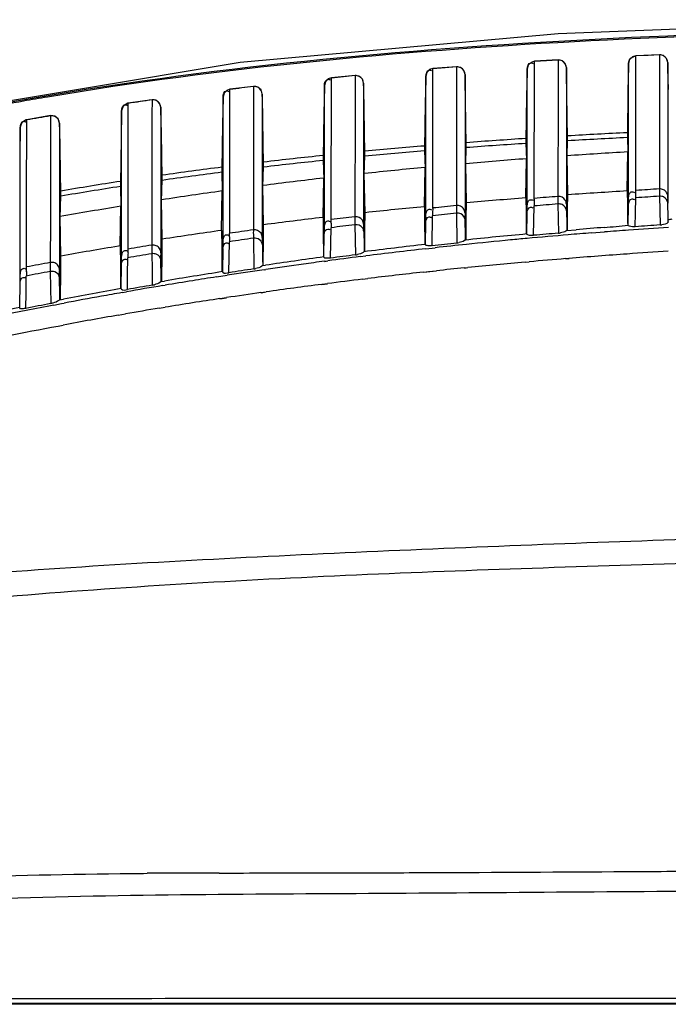
# Model space of a CAD drawing. Units: millimetres. Extents: x 39781 to 44154, y -3633 to -541.
# Drawn here: x 43533 to 43574, y -1693 to -1630 of the extents above; entities that cross this region are included whole.
import ezdxf

# ---------------------------------------------------------------- set-up
doc = ezdxf.new("R2010")
doc.units = ezdxf.units.MM

msp = doc.modelspace()

# ---------------------------------------------------------------- linework, layer by layer
at = {"color": 7, "linetype": 'Continuous'}
for p, q in [((43565.671, -1633.473), (43565.672, -1632.599)), ((43567.192, -1632.494), (43565.672, -1632.586)), ((43566.45, -1632.551), (43565.672, -1632.599)), ((43565.672, -1632.599), (43565.672, -1632.586)), ((43565.672, -1633.076), (43565.672, -1632.599)), ((43567.192, -1632.507), (43566.45, -1632.551)), ((43567.192, -1632.494), (43567.189, -1634.44)), ((43567.445, -1632.546), (43567.192, -1632.494)), ((43572.178, -1633.595), (43572.18, -1632.243)), ((43573.699, -1632.161), (43572.18, -1632.23)), ((43572.958, -1632.207), (43572.18, -1632.243)), ((43572.18, -1632.243), (43572.18, -1632.23)), ((43573.699, -1632.174), (43572.958, -1632.207)), ((43573.699, -1632.174), (43573.695, -1635.651)), ((43573.699, -1632.161), (43573.699, -1632.174)), ((43573.948, -1632.216), (43573.699, -1632.161)), ((43559.157, -1637.241), (43559.163, -1633.064)), ((43560.683, -1632.931), (43559.163, -1633.051)), ((43559.939, -1633.002), (43559.163, -1633.064)), ((43559.163, -1633.064), (43559.163, -1633.051)), ((43560.683, -1632.945), (43559.939, -1633.002)), ((43560.683, -1632.931), (43560.677, -1637.306)), ((43560.941, -1632.981), (43560.683, -1632.931)), ((43565.199, -1633.26), (43565.166, -1634.836)), ((43565.203, -1633.076), (43565.199, -1633.26)), ((43565.204, -1633.088), (43565.203, -1633.076)), ((43565.204, -1641.866), (43565.204, -1633.088)), ((43565.671, -1633.473), (43565.672, -1633.088)), ((43567.73, -1633.38), (43567.721, -1632.984)), ((43567.721, -1632.987), (43567.721, -1632.996)), ((43567.721, -1632.996), (43567.721, -1641.741)), ((43571.698, -1632.907), (43571.666, -1634.483)), ((43571.703, -1632.721), (43571.698, -1632.907)), ((43571.703, -1632.732), (43571.703, -1632.721)), ((43571.704, -1641.359), (43571.703, -1632.732)), ((43572.178, -1633.595), (43572.179, -1633.12)), ((43574.23, -1633.05), (43574.221, -1632.652)), ((43574.221, -1632.655), (43574.221, -1632.663)), ((43574.221, -1632.663), (43574.221, -1641.258)), ((43574.257, -1634.384), (43574.23, -1633.05)), ((43552.652, -1634.52), (43552.653, -1633.656)), ((43554.173, -1633.492), (43552.653, -1633.642)), ((43553.429, -1633.578), (43552.653, -1633.656)), ((43552.653, -1633.656), (43552.653, -1633.642)), ((43554.173, -1633.505), (43553.429, -1633.578)), ((43554.173, -1633.505), (43554.172, -1634.471)), ((43554.173, -1633.492), (43554.173, -1633.505)), ((43554.437, -1633.538), (43554.173, -1633.492)), ((43558.699, -1633.722), (43558.667, -1635.297)), ((43558.703, -1633.54), (43558.699, -1633.722)), ((43558.704, -1633.552), (43558.703, -1633.54)), ((43558.704, -1642.479), (43558.704, -1633.552)), ((43561.23, -1633.813), (43561.221, -1633.421)), ((43561.221, -1633.424), (43561.221, -1633.433)), ((43561.221, -1633.433), (43561.221, -1642.323)), ((43561.257, -1635.128), (43561.23, -1633.813)), ((43565.67, -1634.702), (43565.671, -1633.473)), ((43567.757, -1634.706), (43567.73, -1633.38)), ((43572.176, -1635.998), (43572.178, -1633.595)), ((43546.141, -1635.249), (43546.142, -1634.391)), ((43547.662, -1634.192), (43546.142, -1634.377)), ((43546.142, -1634.391), (43546.142, -1634.377)), ((43547.662, -1634.206), (43546.917, -1634.296)), ((43547.662, -1634.206), (43547.661, -1635.012)), ((43547.662, -1634.192), (43547.662, -1634.206)), ((43547.932, -1634.235), (43547.662, -1634.192)), ((43552.2, -1634.264), (43552.167, -1635.883)), ((43552.204, -1634.131), (43552.2, -1634.264)), ((43552.204, -1634.143), (43552.204, -1634.131)), ((43552.204, -1643.225), (43552.204, -1634.143)), ((43552.651, -1635.438), (43552.652, -1634.52)), ((43554.172, -1634.471), (43554.171, -1635.362)), ((43554.73, -1634.368), (43554.721, -1633.981)), ((43554.721, -1633.983), (43554.721, -1633.993)), ((43554.721, -1633.993), (43554.721, -1643.039)), ((43554.757, -1635.67), (43554.73, -1634.368)), ((43567.189, -1634.44), (43567.187, -1636.112)), ((43571.666, -1634.483), (43571.629, -1637.329)), ((43541.151, -1635.046), (43539.63, -1635.269)), ((43541.151, -1635.061), (43541.149, -1636.005)), ((43541.15, -1635.046), (43541.151, -1635.061)), ((43541.427, -1635.085), (43541.151, -1635.046)), ((43545.704, -1634.864), (43545.697, -1635.113)), ((43545.704, -1634.877), (43545.704, -1634.864)), ((43545.704, -1644.101), (43545.704, -1634.877)), ((43547.661, -1635.012), (43547.66, -1635.75)), ((43548.222, -1634.682), (43548.221, -1634.692)), ((43548.221, -1634.692), (43548.222, -1643.884)), ((43548.231, -1635.062), (43548.222, -1634.679)), ((43548.257, -1636.35), (43548.226, -1634.827)), ((43565.166, -1634.836), (43565.129, -1637.702)), ((43565.663, -1639.547), (43565.67, -1634.702)), ((43539.204, -1635.755), (43539.198, -1636.001)), ((43539.204, -1635.768), (43539.204, -1635.755)), ((43539.204, -1645.109), (43539.204, -1635.768)), ((43539.629, -1636.137), (43539.63, -1635.284)), ((43539.629, -1636.137), (43539.63, -1635.769)), ((43539.63, -1635.284), (43539.63, -1635.269)), ((43539.63, -1635.755), (43539.63, -1635.284)), ((43541.731, -1635.911), (43541.722, -1635.532)), ((43541.722, -1635.535), (43541.722, -1635.546)), ((43541.722, -1635.546), (43541.722, -1644.861)), ((43541.757, -1637.186), (43541.726, -1635.678)), ((43546.14, -1636.231), (43546.141, -1635.249)), ((43547.66, -1635.75), (43547.659, -1636.414)), ((43552.643, -1640.555), (43552.651, -1635.438)), ((43554.171, -1635.362), (43554.168, -1636.898)), ((43558.667, -1635.297), (43558.629, -1638.184)), ((43573.695, -1635.651), (43573.689, -1640.75)), ((43533.116, -1637.187), (43533.117, -1636.347)), ((43534.638, -1636.067), (43533.117, -1636.332)), ((43533.117, -1636.347), (43533.117, -1636.332)), ((43533.117, -1636.816), (43533.117, -1636.347)), ((43534.637, -1636.067), (43534.638, -1636.082)), ((43534.638, -1636.082), (43534.637, -1636.915)), ((43534.921, -1636.101), (43534.638, -1636.067)), ((43539.628, -1637.275), (43539.629, -1636.137)), ((43541.149, -1636.005), (43541.148, -1636.862)), ((43546.137, -1637.776), (43546.14, -1636.231)), ((43547.659, -1636.414), (43547.658, -1637.564)), ((43552.167, -1635.883), (43552.129, -1638.793)), ((43567.187, -1636.112), (43567.181, -1640.041)), ((43572.174, -1637.072), (43572.176, -1635.998)), ((43532.704, -1636.816), (43532.698, -1637.054)), ((43532.704, -1636.83), (43532.704, -1636.816)), ((43532.705, -1643.6), (43532.704, -1636.83)), ((43533.116, -1637.187), (43533.117, -1636.83)), ((43534.637, -1636.915), (43534.636, -1637.673)), ((43535.231, -1636.918), (43535.222, -1636.551)), ((43535.222, -1636.553), (43535.222, -1636.565)), ((43535.222, -1636.565), (43535.222, -1644.083)), ((43535.257, -1638.18), (43535.231, -1636.918)), ((43541.148, -1636.862), (43541.143, -1641.318)), ((43545.667, -1636.613), (43545.629, -1639.546)), ((43554.168, -1636.898), (43554.162, -1641.384)), ((43533.115, -1638.136), (43533.116, -1637.187)), ((43534.636, -1637.673), (43534.635, -1638.355)), ((43539.167, -1637.505), (43539.129, -1640.459)), ((43539.625, -1638.941), (43539.628, -1637.275)), ((43547.658, -1637.564), (43547.657, -1638.13)), ((43559.155, -1638.661), (43559.157, -1637.241)), ((43560.677, -1637.306), (43560.675, -1638.643)), ((43565.131, -1637.536), (43565.128, -1637.852)), ((43567.795, -1637.686), (43567.792, -1637.371)), ((43571.631, -1637.164), (43571.628, -1637.478)), ((43571.628, -1637.478), (43571.661, -1638.395)), ((43572.172, -1639.007), (43572.174, -1637.072)), ((43533.113, -1639.643), (43533.115, -1638.136)), ((43546.137, -1638.461), (43546.137, -1637.776)), ((43547.657, -1638.13), (43547.656, -1638.725)), ((43558.631, -1638.017), (43558.628, -1638.336)), ((43561.263, -1639.154), (43561.295, -1638.123)), ((43561.295, -1638.123), (43561.292, -1637.805)), ((43565.128, -1637.852), (43565.16, -1638.835)), ((43567.763, -1638.646), (43567.795, -1637.686)), ((43534.635, -1638.355), (43534.635, -1638.963)), ((43539.625, -1639.678), (43539.625, -1638.941)), ((43546.136, -1639.097), (43546.137, -1638.461)), ((43547.656, -1638.725), (43547.654, -1640.04)), ((43552.131, -1638.625), (43552.128, -1638.947)), ((43552.128, -1638.947), (43552.16, -1640.076)), ((43554.763, -1639.786), (43554.795, -1638.679)), ((43554.795, -1638.679), (43554.792, -1638.36)), ((43558.628, -1638.336), (43558.66, -1639.391)), ((43559.153, -1640.234), (43559.155, -1638.661)), ((43559.155, -1638.661), (43559.156, -1638.336)), ((43560.675, -1638.643), (43560.673, -1639.812)), ((43565.116, -1641.347), (43565.16, -1638.835)), ((43567.806, -1641.15), (43567.763, -1638.646)), ((43571.617, -1640.903), (43571.661, -1638.395)), ((43534.635, -1638.963), (43534.633, -1640.101)), ((43545.631, -1639.377), (43545.628, -1639.701)), ((43546.133, -1641.406), (43546.136, -1639.097)), ((43548.264, -1640.554), (43548.295, -1639.373)), ((43548.295, -1639.373), (43548.292, -1639.051)), ((43558.616, -1641.908), (43558.66, -1639.391)), ((43561.307, -1641.661), (43561.263, -1639.154)), ((43565.661, -1640.423), (43565.663, -1639.547)), ((43572.169, -1640.979), (43572.172, -1639.007)), ((43573.691, -1639.323), (43573.689, -1640.769)), ((43533.113, -1640.311), (43533.113, -1639.643)), ((43534.633, -1640.101), (43534.633, -1640.701)), ((43539.624, -1640.364), (43539.625, -1639.678)), ((43541.795, -1640.219), (43541.792, -1639.895)), ((43545.628, -1639.701), (43545.659, -1640.902)), ((43547.654, -1640.04), (43547.653, -1640.776)), ((43552.116, -1642.6), (43552.16, -1640.076)), ((43554.807, -1642.297), (43554.763, -1639.786)), ((43560.673, -1639.812), (43560.671, -1640.861)), ((43567.181, -1640.041), (43567.18, -1641.252)), ((43533.112, -1641.514), (43533.113, -1640.311)), ((43534.633, -1640.701), (43534.632, -1642.031)), ((43539.131, -1640.289), (43539.128, -1640.615)), ((43539.128, -1640.615), (43539.159, -1641.88)), ((43539.622, -1642.26), (43539.624, -1640.364)), ((43541.764, -1641.469), (43541.795, -1640.219)), ((43547.653, -1640.776), (43547.652, -1641.576)), ((43548.307, -1643.071), (43548.264, -1640.554)), ((43552.642, -1641.207), (43552.643, -1640.555)), ((43559.15, -1641.992), (43559.153, -1640.234)), ((43565.66, -1641.378), (43565.661, -1640.423)), ((43573.689, -1640.75), (43573.689, -1640.769)), ((43535.264, -1642.545), (43535.295, -1641.237)), ((43535.295, -1641.237), (43535.292, -1640.91)), ((43541.143, -1641.318), (43541.14, -1644.378)), ((43541.808, -1643.994), (43541.764, -1641.469)), ((43545.615, -1643.434), (43545.659, -1640.902)), ((43546.13, -1643.616), (43546.133, -1641.406)), ((43552.64, -1642.739), (43552.642, -1641.207)), ((43554.162, -1641.384), (43554.16, -1642.553)), ((43560.671, -1640.861), (43560.67, -1641.836)), ((43565.116, -1641.347), (43565.131, -1642.273)), ((43565.66, -1641.378), (43565.66, -1641.348)), ((43567.18, -1641.149), (43567.18, -1641.252)), ((43567.792, -1642.058), (43567.806, -1641.15)), ((43567.796, -1641.704), (43567.806, -1641.15)), ((43571.617, -1640.903), (43571.632, -1641.783)), ((43571.698, -1641.784), (43571.704, -1641.359)), ((43571.7, -1641.651), (43571.703, -1641.396)), ((43571.703, -1641.396), (43571.704, -1641.359)), ((43572.151, -1642.304), (43572.166, -1641.342)), ((43572.166, -1641.342), (43572.169, -1640.979)), ((43573.696, -1641.238), (43573.709, -1642.15)), ((43574.221, -1641.258), (43574.221, -1641.294)), ((43574.221, -1641.258), (43574.226, -1641.68)), ((43574.221, -1641.268), (43574.221, -1641.266)), ((43574.222, -1641.363), (43574.221, -1641.283)), ((43574.222, -1641.355), (43574.223, -1641.439)), ((43574.244, -1642.882), (43574.222, -1641.403)), ((43533.11, -1643.68), (43533.112, -1641.514)), ((43534.632, -1642.031), (43534.631, -1642.782)), ((43539.115, -1644.424), (43539.159, -1641.88)), ((43547.652, -1641.576), (43547.651, -1642.448)), ((43558.616, -1641.908), (43558.63, -1642.888)), ((43559.15, -1641.992), (43559.15, -1641.909)), ((43560.67, -1641.66), (43560.67, -1641.836)), ((43561.293, -1642.62), (43561.307, -1641.661)), ((43561.296, -1642.289), (43561.307, -1641.661)), ((43565.198, -1642.304), (43565.204, -1641.866)), ((43565.2, -1642.167), (43565.204, -1641.904)), ((43565.204, -1641.904), (43565.204, -1641.866)), ((43565.62, -1643.75), (43565.65, -1641.865)), ((43567.181, -1641.736), (43567.207, -1643.61)), ((43567.721, -1641.741), (43567.726, -1642.176)), ((43567.784, -1643.285), (43567.792, -1642.058)), ((43567.792, -1642.058), (43567.796, -1641.704)), ((43571.632, -1641.783), (43571.639, -1642.986)), ((43571.678, -1643.144), (43571.698, -1641.784)), ((43535.308, -1645.079), (43535.264, -1642.545)), ((43539.621, -1642.96), (43539.622, -1642.26)), ((43547.651, -1642.448), (43547.65, -1643.4)), ((43547.651, -1642.448), (43547.65, -1643.4)), ((43552.116, -1642.6), (43552.129, -1643.632)), ((43554.16, -1642.296), (43554.16, -1642.553)), ((43554.793, -1643.311), (43554.807, -1642.297)), ((43554.796, -1643.008), (43554.807, -1642.297)), ((43558.698, -1642.93), (43558.704, -1642.479)), ((43558.704, -1642.518), (43558.704, -1642.479)), ((43559.11, -1644.41), (43559.141, -1642.493)), ((43560.672, -1642.332), (43560.698, -1644.235)), ((43561.221, -1642.323), (43561.227, -1642.769)), ((43561.246, -1644.051), (43561.223, -1642.479)), ((43561.285, -1643.891), (43561.293, -1642.62)), ((43561.286, -1643.627), (43561.293, -1642.62)), ((43561.293, -1642.62), (43561.296, -1642.289)), ((43565.131, -1642.273), (43565.138, -1643.516)), ((43565.178, -1643.686), (43565.198, -1642.304)), ((43572.137, -1643.199), (43572.151, -1642.304)), ((43573.709, -1642.15), (43573.722, -1643.083)), ((43534.631, -1642.782), (43534.629, -1645.492)), ((43539.62, -1644.626), (43539.621, -1642.96)), ((43548.294, -1644.127), (43548.307, -1643.071)), ((43548.297, -1643.857), (43548.307, -1643.071)), ((43552.198, -1643.692), (43552.204, -1643.225)), ((43552.204, -1643.265), (43552.204, -1643.225)), ((43552.598, -1645.209), (43552.629, -1643.259)), ((43554.161, -1643.068), (43554.187, -1645.001)), ((43554.721, -1643.039), (43554.727, -1643.502)), ((43554.786, -1644.627), (43554.793, -1643.311)), ((43554.793, -1643.311), (43554.796, -1643.008)), ((43558.63, -1642.888), (43558.637, -1644.178)), ((43558.677, -1644.342), (43558.698, -1642.93)), ((43567.784, -1643.431), (43567.784, -1643.285)), ((43567.784, -1643.41), (43567.784, -1643.285)), ((43574.244, -1642.882), (43574.243, -1642.742)), ((43532.705, -1644.789), (43532.705, -1643.6)), ((43533.109, -1645.771), (43533.11, -1643.68)), ((43541.795, -1645.082), (43541.808, -1643.994)), ((43541.797, -1644.837), (43541.808, -1643.994)), ((43545.615, -1643.434), (43545.628, -1644.499)), ((43547.65, -1643.932), (43547.676, -1645.902)), ((43548.222, -1643.884), (43548.228, -1644.363)), ((43548.222, -1643.884), (43548.222, -1643.926)), ((43548.294, -1644.127), (43548.297, -1643.857)), ((43552.129, -1643.632), (43552.136, -1644.968)), ((43552.177, -1645.12), (43552.198, -1643.692)), ((43561.285, -1644.025), (43561.286, -1643.627)), ((43561.285, -1644.045), (43561.285, -1643.891)), ((43565.138, -1643.516), (43565.139, -1643.641)), ((43565.138, -1643.516), (43565.138, -1643.661)), ((43567.73, -1643.435), (43568.337, -1643.384)), ((43569.329, -1643.593), (43570.17, -1643.528)), ((43569.329, -1643.593), (43570.171, -1643.533)), ((43535.222, -1644.083), (43535.222, -1645.079)), ((43539.115, -1644.424), (43539.003, -1644.442)), ((43539.115, -1644.424), (43539.128, -1645.6)), ((43545.628, -1644.499), (43545.635, -1645.893)), ((43545.698, -1644.585), (43545.676, -1646.087)), ((43545.698, -1644.585), (43545.704, -1644.101)), ((43545.704, -1644.143), (43545.704, -1644.101)), ((43546.085, -1646.143), (43546.118, -1644.155)), ((43548.228, -1644.363), (43548.241, -1645.269)), ((43548.287, -1645.505), (43548.294, -1644.127)), ((43548.288, -1645.241), (43548.294, -1644.127)), ((43554.786, -1644.796), (43554.786, -1644.627)), ((43554.786, -1644.775), (43554.786, -1644.627)), ((43558.637, -1644.178), (43558.638, -1644.31)), ((43558.637, -1644.178), (43558.637, -1644.33)), ((43558.71, -1644.609), (43559.314, -1644.542)), ((43558.711, -1644.613), (43559.314, -1644.542)), ((43532.705, -1646.252), (43532.705, -1644.789)), ((43535.222, -1645.079), (43535.222, -1645.973)), ((43535.296, -1646.221), (43535.308, -1645.079)), ((43535.298, -1645.948), (43535.308, -1645.079)), ((43539.198, -1645.609), (43539.204, -1645.109)), ((43539.204, -1645.152), (43539.204, -1645.109)), ((43539.588, -1646.238), (43539.605, -1645.184)), ((43541.138, -1644.864), (43541.138, -1644.928)), ((43541.138, -1644.928), (43541.151, -1645.915)), ((43541.722, -1644.861), (43541.728, -1645.355)), ((43541.722, -1644.871), (43541.722, -1644.87)), ((43541.748, -1646.717), (43541.723, -1645.012)), ((43541.788, -1646.502), (43541.795, -1645.082)), ((43541.789, -1646.336), (43541.795, -1645.082)), ((43541.795, -1645.082), (43541.797, -1644.837)), ((43548.287, -1645.662), (43548.288, -1645.241)), ((43552.136, -1644.968), (43552.137, -1645.115)), ((43552.136, -1644.968), (43552.136, -1645.136)), ((43554.499, -1645.113), (43554.866, -1645.066)), ((43554.499, -1645.115), (43554.866, -1645.067)), ((43567.69, -1645.242), (43567.886, -1645.226)), ((43567.691, -1645.25), (43567.887, -1645.234)), ((43539.127, -1645.528), (43539.134, -1646.962)), ((43539.175, -1647.175), (43539.198, -1645.609)), ((43545.635, -1645.893), (43545.635, -1646.056)), ((43545.635, -1645.893), (43545.635, -1646.078)), ((43548.229, -1645.691), (43548.417, -1645.664)), ((43548.241, -1645.269), (43548.247, -1645.691)), ((43548.287, -1645.683), (43548.287, -1645.505)), ((43552.211, -1645.41), (43552.42, -1645.382)), ((43552.212, -1645.416), (43552.421, -1645.388)), ((43561.177, -1645.834), (43561.407, -1645.811)), ((43561.178, -1645.843), (43561.409, -1645.82)), ((43565.073, -1645.464), (43565.327, -1645.442)), ((43565.074, -1645.47), (43565.328, -1645.449)), ((43532.698, -1646.777), (43532.705, -1646.252)), ((43532.698, -1646.777), (43532.704, -1646.352)), ((43532.704, -1646.352), (43532.705, -1646.252)), ((43533.074, -1647.433), (43533.092, -1646.357)), ((43534.626, -1646.069), (43534.639, -1647.083)), ((43535.222, -1645.973), (43535.229, -1646.49)), ((43535.222, -1645.973), (43535.223, -1646.06)), ((43535.222, -1645.984), (43535.222, -1645.982)), ((43535.225, -1646.224), (43535.222, -1646.018)), ((43535.249, -1647.884), (43535.224, -1646.184)), ((43535.29, -1647.685), (43535.296, -1646.221)), ((43535.29, -1647.554), (43535.296, -1646.221)), ((43535.296, -1646.221), (43535.298, -1645.948)), ((43539.572, -1647.218), (43539.588, -1646.238)), ((43541.151, -1645.915), (43541.165, -1646.942)), ((43541.788, -1646.684), (43541.789, -1646.336)), ((43541.788, -1646.708), (43541.788, -1646.502)), ((43545.286, -1646.413), (43545.966, -1646.308)), ((43545.287, -1646.418), (43545.967, -1646.312)), ((43548.339, -1645.951), (43548.454, -1645.935)), ((43548.34, -1645.956), (43548.455, -1645.94)), ((43554.652, -1646.56), (43554.984, -1646.52)), ((43554.653, -1646.562), (43554.984, -1646.52)), ((43558.547, -1646.111), (43558.876, -1646.075)), ((43558.548, -1646.115), (43559.386, -1646.02)), ((43558.876, -1646.075), (43559.386, -1646.02)), ((43532.674, -1648.336), (43532.698, -1646.777)), ((43534.639, -1647.083), (43534.653, -1648.121)), ((43539.134, -1646.962), (43539.134, -1647.096)), ((43539.134, -1646.962), (43539.134, -1647.113)), ((43541.73, -1646.718), (43541.949, -1646.681)), ((43541.845, -1646.97), (43541.992, -1646.945)), ((43541.846, -1646.973), (43541.993, -1646.949)), ((43552.032, -1646.89), (43552.393, -1646.843)), ((43552.033, -1646.895), (43552.394, -1646.849)), ((43533.057, -1648.432), (43533.074, -1647.433)), ((43535.289, -1647.852), (43535.29, -1647.554)), ((43535.29, -1647.873), (43535.29, -1647.685)), ((43539.229, -1647.419), (43539.508, -1647.37)), ((43539.23, -1647.422), (43539.508, -1647.373)), ((43545.506, -1647.808), (43545.928, -1647.744)), ((43545.507, -1647.813), (43545.929, -1647.749)), ((43548.138, -1647.421), (43548.464, -1647.374)), ((43548.139, -1647.425), (43548.465, -1647.379)), ((43534.866, -1648.221), (43535.353, -1648.127)), ((43534.866, -1648.22), (43535.353, -1648.127)), ((43535.229, -1647.884), (43535.482, -1647.836)), ((43535.229, -1647.884), (43535.482, -1647.836)), ((43535.353, -1648.127), (43535.525, -1648.095)), ((43541.615, -1648.423), (43541.992, -1648.361)), ((43541.615, -1648.426), (43541.993, -1648.365)), ((43538.982, -1648.869), (43539.458, -1648.787)), ((43538.983, -1648.872), (43539.459, -1648.79)), ((43535.128, -1649.565), (43535.461, -1649.502)), ((43535.128, -1649.564), (43535.461, -1649.502)), ((43540.597, -1684.673), (43540.847, -1684.67)), ((43540.597, -1684.672), (43540.847, -1684.67)), ((43545.462, -1684.653), (43546.647, -1684.651)), ((43545.462, -1684.652), (43546.647, -1684.651)), ((43557.959, -1684.627), (43558.978, -1684.623)), ((43557.959, -1684.626), (43558.978, -1684.623)), ((43702.42, -1693.073), (43502.004, -1693.073))]:
    msp.add_line(p, q, dxfattribs=at)
for points in [[(43602.212, -1629.915), (43586.437, -1630.083), (43567.192, -1630.826), (43546.809, -1632.657), (43526.187, -1636.094)], [(43565.672, -1632.586), (43565.453, -1632.652), (43565.271, -1632.834), (43565.203, -1633.076)], [(43567.721, -1632.984), (43567.645, -1632.728), (43567.445, -1632.546)], [(43572.18, -1632.23), (43571.956, -1632.295), (43571.772, -1632.477), (43571.703, -1632.721)], [(43574.221, -1632.652), (43574.146, -1632.398), (43573.948, -1632.216)], [(43559.163, -1633.051), (43558.949, -1633.119), (43558.769, -1633.301), (43558.703, -1633.54)], [(43561.221, -1633.421), (43561.144, -1633.164), (43560.941, -1632.981)], [(43565.203, -1633.076), (43565.203, -1633.081), (43565.201, -1633.135), (43565.199, -1633.26)], [(43567.73, -1633.38), (43567.725, -1633.139), (43567.722, -1633.008), (43567.721, -1632.987)], [(43571.703, -1632.721), (43571.703, -1632.726), (43571.701, -1632.781), (43571.698, -1632.907)], [(43574.23, -1633.05), (43574.225, -1632.808), (43574.222, -1632.677), (43574.221, -1632.655)], [(43552.653, -1633.642), (43552.444, -1633.712), (43552.268, -1633.894), (43552.204, -1634.131)], [(43554.721, -1633.981), (43554.643, -1633.721), (43554.437, -1633.538)], [(43558.703, -1633.54), (43558.703, -1633.544), (43558.702, -1633.598), (43558.699, -1633.722)], [(43561.23, -1633.813), (43561.225, -1633.574), (43561.222, -1633.445), (43561.221, -1633.424)], [(43546.142, -1634.377), (43545.939, -1634.449), (43545.767, -1634.63), (43545.704, -1634.864)], [(43548.222, -1634.679), (43548.142, -1634.417), (43547.932, -1634.235)], [(43552.204, -1634.131), (43552.203, -1634.147), (43552.2, -1634.264)], [(43554.73, -1634.368), (43554.725, -1634.131), (43554.722, -1634.003), (43554.721, -1633.983)], [(43541.722, -1635.532), (43541.64, -1635.267), (43541.427, -1635.085)], [(43545.704, -1634.864), (43545.703, -1634.882), (43545.702, -1634.929), (43545.667, -1636.613)], [(43548.226, -1634.827), (43548.222, -1634.701), (43548.222, -1634.682)], [(43561.295, -1638.123), (43561.295, -1638.078), (43561.294, -1637.972), (43561.257, -1635.128)], [(43567.795, -1637.686), (43567.795, -1637.642), (43567.794, -1637.537), (43567.757, -1634.706)], [(43539.204, -1635.755), (43539.203, -1635.772), (43539.202, -1635.819), (43539.167, -1637.505)], [(43539.63, -1635.269), (43539.59, -1635.277), (43539.31, -1635.455), (43539.204, -1635.755)], [(43541.726, -1635.678), (43541.723, -1635.553), (43541.722, -1635.535)], [(43554.795, -1638.679), (43554.795, -1638.634), (43554.794, -1638.527), (43554.757, -1635.67)], [(43533.117, -1636.332), (43533.081, -1636.34), (43532.807, -1636.52), (43532.704, -1636.816)], [(43535.222, -1636.551), (43535.139, -1636.283), (43534.921, -1636.101)], [(43548.295, -1639.373), (43548.295, -1639.326), (43548.294, -1639.219), (43548.257, -1636.35)], [(43532.704, -1636.816), (43532.703, -1636.832), (43532.702, -1636.877), (43532.667, -1638.561)], [(43535.231, -1636.918), (43535.226, -1636.691), (43535.223, -1636.571), (43535.222, -1636.553)], [(43541.795, -1640.219), (43541.795, -1640.172), (43541.794, -1640.064), (43541.757, -1637.186)], [(43571.629, -1637.329), (43571.628, -1637.434), (43571.628, -1637.478)], [(43571.628, -1637.478), (43571.64, -1637.739), (43571.651, -1638.039), (43571.661, -1638.395)], [(43535.295, -1641.237), (43535.295, -1641.189), (43535.294, -1641.08), (43535.257, -1638.18)], [(43558.629, -1638.184), (43558.628, -1638.29), (43558.628, -1638.336)], [(43561.263, -1639.154), (43561.273, -1638.751), (43561.283, -1638.41), (43561.295, -1638.123)], [(43565.129, -1637.702), (43565.128, -1637.807), (43565.128, -1637.852)], [(43565.128, -1637.852), (43565.14, -1638.128), (43565.15, -1638.453), (43565.16, -1638.835)], [(43567.763, -1638.646), (43567.772, -1638.274), (43567.783, -1637.958), (43567.795, -1637.686)], [(43552.129, -1638.793), (43552.128, -1638.9), (43552.128, -1638.947)], [(43552.128, -1638.947), (43552.139, -1639.254), (43552.15, -1639.627), (43552.16, -1640.076)], [(43554.763, -1639.786), (43554.773, -1639.348), (43554.784, -1638.982), (43554.795, -1638.679)], [(43558.628, -1638.336), (43558.639, -1638.626), (43558.65, -1638.976), (43558.66, -1639.391)], [(43545.629, -1639.546), (43545.628, -1639.654), (43545.628, -1639.701)], [(43548.264, -1640.554), (43548.273, -1640.083), (43548.284, -1639.692), (43548.295, -1639.373)], [(43545.628, -1639.701), (43545.639, -1640.023), (43545.65, -1640.421), (43545.659, -1640.902)], [(43539.129, -1640.459), (43539.128, -1640.568), (43539.128, -1640.615)], [(43539.128, -1640.615), (43539.139, -1640.949), (43539.15, -1641.37), (43539.159, -1641.88)], [(43541.764, -1641.469), (43541.773, -1640.968), (43541.783, -1640.553), (43541.795, -1640.219)], [(43535.264, -1642.545), (43535.273, -1642.015), (43535.283, -1641.579), (43535.295, -1641.237)], [(43567.721, -1641.741), (43567.721, -1641.778), (43567.745, -1643.435)], [(43558.7, -1642.789), (43558.702, -1642.673), (43558.704, -1642.518)], [(43561.221, -1642.323), (43561.221, -1642.362), (43561.223, -1642.516)], [(43552.2, -1643.546), (43552.202, -1643.426), (43552.204, -1643.265)], [(43554.721, -1643.039), (43554.722, -1643.079), (43554.746, -1644.803)], [(43545.7, -1644.434), (43545.702, -1644.309), (43545.704, -1644.143)], [(43539.2, -1645.453), (43539.202, -1645.325), (43539.204, -1645.152)], [(43541.722, -1644.861), (43541.722, -1644.904), (43541.724, -1645.074)], [(43532.674, -1648.402), (43532.675, -1648.393), (43532.679, -1648.38)]]:
    msp.add_lwpolyline(points, dxfattribs=at)
for centre, radius, start, end in [((43580.386, -1909.101), 276.836, 96.94409, 97.10559), ((43571.567, -1855.429), 223.653, 99.95141, 101.26328), ((43572.891, -1862.866), 231.206, 99.57333, 99.95601), ((43577.926, -1890.701), 258.272, 98.18613, 98.3534), ((43577.611, -1888.555), 256.103, 98.35339, 98.5285), ((43574.653, -1870.057), 237.371, 99.88792, 100.07755), ((43574.981, -1871.938), 239.281, 99.70641, 99.88792), ((43589.166, -2010.057), 373.295, 93.69166, 94.28236), ((43593.376, -2079.035), 442.405, 92.81726, 93.31519), ((43593.227, -2070.585), 433.645, 92.85491, 93.36214), ((43585.149, -1958.834), 321.91, 94.7252, 95.41122), ((43589.361, -2008.372), 371.312, 93.74198, 94.33496), ((43581.54, -1922.275), 285.169, 95.91925, 96.69533), ((43582.338, -1928.027), 290.655, 95.96601, 96.72632), ((43585.549, -1960.236), 323.024, 94.78053, 95.46318), ((43592.141, -1992.871), 355.063, 94.35806, 94.98906), ((43595.235, -2035.399), 397.703, 93.39829, 93.96104), ((43578.324, -1895.912), 258.61, 97.26275, 98.12103), ((43589.279, -1961.271), 323.333, 95.43392, 96.12796), ((43578.936, -1900.344), 262.762, 97.28242, 98.12591), ((43586.712, -1938.266), 300.185, 96.60968, 97.35888), ((43575.34, -1875.727), 238.207, 98.74318, 99.67859), ((43575.301, -1875.78), 237.931, 98.74473, 99.67989), ((43596.714, -1997.495), 357.469, 93.69317, 93.93725), ((43583.944, -1917.543), 279.277, 97.87923, 98.68688), ((43591.929, -1990.134), 349.816, 94.39582, 95.02192), ((43575.349, -1641.696), 9.695, 178.37066, 178.78531), ((43595.073, -1988.176), 348.043, 94.59682, 94.84783), ((43595.221, -2035.228), 395.031, 93.42554, 93.97939), ((43596.493, -1986.19), 345.705, 93.78103, 94.0352), ((43581.262, -1900.507), 262.031, 99.2463, 100.11035), ((43589.411, -1962.473), 322.04, 95.48735, 96.16853), ((43569.407, -1642.302), 10.262, 178.51041, 178.91381), ((43593.012, -1964.668), 324.447, 95.7209, 95.99069), ((43615.114, -1642.509), 49.468, 178.81956, 179.25415), ((43594.536, -1974.645), 334.031, 94.69732, 94.96083), ((43586.307, -1934.99), 294.382, 96.66984, 97.41665), ((43593.299, -1968.782), 328.569, 96.84133, 97.10833), ((43611.209, -1643.064), 52.071, 178.94721, 179.37163), ((43592.592, -1952.078), 311.387, 95.88365, 96.16693), ((43607.812, -1643.955), 55.187, 178.97061, 179.27746), ((43593.523, -1964.543), 323.876, 96.98062, 97.25372), ((43595.398, -1971.399), 329.129, 94.39967, 94.71632), ((43565.955, -1588.552), 54.849, 274.38579, 275.98966), ((43596.5, -1988.946), 346.421, 93.67938, 94.10517), ((43596.548, -1970.622), 328.336, 93.9865, 94.26384), ((43573.614, -1641.542), 1.545, 274.01442, 278.71578), ((43583.848, -1916.621), 275.849, 97.96693, 98.76626), ((43592.528, -1644.748), 46.414, 178.89075, 179.26888), ((43593.47, -1964.014), 323.345, 98.14657, 98.42097), ((43593.252, -1968.592), 328.375, 97.98264, 98.25052), ((43594.09, -1956.232), 313.905, 95.2845, 96.00921), ((43594.01, -1957.605), 314.98, 95.24743, 95.44204), ((43594.53, -1963.319), 320.717, 94.77344, 95.24658), ((43593.625, -1951.223), 308.749, 94.90852, 95.20413), ((43567.071, -1642.031), 1.585, 274.92043, 279.94113), ((43595.085, -1969.911), 327.333, 94.51288, 94.77414), ((43595.823, -1979.447), 336.897, 94.10597, 94.36703), ((43581.338, -1900.957), 259.985, 99.37166, 100.19793), ((43592.896, -1966.367), 326.122, 99.13158, 99.40215), ((43594.697, -1961.673), 319.38, 96.47545, 97.18883), ((43594.481, -1961.842), 319.243, 96.43341, 97.12823), ((43594.72, -1964.56), 322.122, 96.06287, 96.34697), ((43594.177, -1959.148), 316.532, 95.96029, 96.32346), ((43560.522, -1642.607), 1.637, 276.13924, 280.97309), ((43593.971, -1957.167), 314.54, 95.44253, 95.96045), ((43579.351, -1645.705), 39.749, 178.79253, 179.24923), ((43592.167, -1955.862), 315.093, 99.31992, 99.60252), ((43594.231, -1958.177), 315.853, 97.65152, 98.33999), ((43594.446, -1961.611), 319.009, 97.19371, 97.57017), ((43593.733, -1956.538), 314.037, 97.23439, 97.52683), ((43553.97, -1643.313), 1.702, 277.32259, 282.05286), ((43595.103, -1983.308), 339.175, 94.63585, 95.03642), ((43596.506, -2000.815), 356.739, 93.99939, 94.60159), ((43597.805, -2019.25), 375.219, 93.59861, 94.0009), ((43592.948, -1967.067), 326.82, 100.27905, 100.55001), ((43547.414, -1644.155), 1.767, 278.54025, 282.60072), ((43594.013, -1958.389), 315.759, 97.85587, 98.29591), ((43594.159, -1959.45), 316.83, 97.60829, 97.85584), ((43593.769, -1968.537), 324.345, 95.76711, 96.08505), ((43594.05, -1971.379), 327.201, 95.08077, 95.72551), ((43593.135, -1962.091), 321.393, 100.48908, 100.76733), ((43571.505, -1646.916), 38.417, 178.74987, 179.16575), ((43575.579, -1645.576), 40.956, 180.54773, 180.6896), ((43594.279, -1958.413), 316.094, 98.84469, 99.52916), ((43594.121, -1959.054), 316.432, 98.87802, 99.15813), ((43593.95, -1957.955), 315.319, 98.31706, 98.75315), ((43593.796, -1955.539), 313.054, 98.47175, 98.76631), ((43593.598, -1966.959), 322.757, 96.23449, 96.87118), ((43593.513, -1954.117), 311.73, 100.03811, 100.72865), ((43594.146, -1959.23), 316.61, 99.50832, 99.93749), ((43594.024, -1957.166), 314.695, 99.66977, 99.96417), ((43540.855, -1645.136), 1.832, 279.72796, 284.20876), ((43594.196, -1959.522), 316.906, 99.15809, 99.48157), ((43592.373, -1957.291), 313.011, 97.40484, 98.06399), ((43593.153, -1963.303), 319.074, 96.93037, 97.33921), ((43593.394, -1954.989), 312.303, 100.2352, 100.67854), ((43593.667, -1956.499), 313.837, 99.98894, 100.23519), ((43591.823, -1953.398), 309.081, 98.12532, 98.53937), ((43592.942, -1951.095), 308.654, 101.25888, 101.95261), ((43593.099, -1952.001), 309.448, 100.88703, 101.18804), ((43593.356, -1954.778), 312.088, 100.80201, 101.1368), ((43534.289, -1646.239), 1.916, 280.95504, 285.24305), ((43591.442, -1950.871), 306.525, 98.6188, 99.28369), ((43593.42, -1955.105), 312.421, 101.13677, 101.3034), ((43590.926, -1947.869), 303.479, 99.85523, 100.53065), ((43591.371, -1950.439), 306.087, 99.35535, 99.76471), ((43546.239, -2462.207), 777.555, 90.057247, 90.397294)]:
    msp.add_arc(centre, radius, start, end, dxfattribs=at)
for points, knots in [([(43602.212, -1630.453), (43589.769, -1630.453), (43564.89, -1630.877), (43540.064, -1633.575), (43527.868, -1636.004)], [0, 0, 0, 0, 0.50015, 1, 1, 1, 1]), ([(43602.212, -1630.53), (43590.881, -1630.53), (43568.226, -1630.901), (43545.607, -1632.995), (43534.439, -1634.879)], [0, 0, 0, 0, 0.500103, 1, 1, 1, 1]), ([(43558.933, -1633.142), (43558.956, -1633.14), (43559.01, -1633.147), (43559.056, -1633.172), (43559.081, -1633.189)], [0, 0, 0, 0, 0.441573, 1, 1, 1, 1]), ([(43565.438, -1632.674), (43565.461, -1632.672), (43565.515, -1632.681), (43565.562, -1632.707), (43565.586, -1632.724)], [0, 0, 0, 0, 0.440949, 1, 1, 1, 1]), ([(43552.428, -1633.736), (43552.45, -1633.734), (43552.503, -1633.741), (43552.55, -1633.764), (43552.575, -1633.78)], [0, 0, 0, 0, 0.442266, 1, 1, 1, 1]), ([(43545.921, -1634.475), (43545.944, -1634.472), (43545.997, -1634.477), (43546.044, -1634.499), (43546.068, -1634.514)], [0, 0, 0, 0, 0.443063, 1, 1, 1, 1]), ([(43539.265, -1635.5), (43539.277, -1635.476), (43539.304, -1635.432), (43539.344, -1635.398), (43539.365, -1635.387)], [0, 0, 0, 0, 0.521117, 1, 1, 1, 1]), ([(43539.365, -1635.387), (43539.382, -1635.378), (43539.422, -1635.366), (43539.462, -1635.369), (43539.483, -1635.374)], [0, 0, 0, 0, 0.472148, 1, 1, 1, 1]), ([(43539.483, -1635.374), (43539.496, -1635.377), (43539.523, -1635.386), (43539.548, -1635.398), (43539.561, -1635.406)], [0, 0, 0, 0, 0.468012, 1, 1, 1, 1]), ([(43532.762, -1636.566), (43532.774, -1636.542), (43532.801, -1636.498), (43532.84, -1636.464), (43532.862, -1636.453)], [0, 0, 0, 0, 0.52044, 1, 1, 1, 1]), ([(43532.862, -1636.453), (43532.878, -1636.444), (43532.916, -1636.432), (43532.955, -1636.434), (43532.975, -1636.438)], [0, 0, 0, 0, 0.473148, 1, 1, 1, 1]), ([(43532.975, -1636.438), (43532.988, -1636.441), (43533.015, -1636.449), (43533.04, -1636.461), (43533.053, -1636.468)], [0, 0, 0, 0, 0.468196, 1, 1, 1, 1]), ([(43573.689, -1640.769), (43573.689, -1640.787), (43573.691, -1640.943), (43573.694, -1641.1), (43573.696, -1641.238)], [0, 0, 0, 0, 0.116282, 1, 1, 1, 1]), ([(43565.252, -1641.627), (43565.276, -1641.567), (43565.355, -1641.428), (43565.521, -1641.465), (43565.579, -1641.502)], [0, 0, 0, 0, 0.486513, 1, 1, 1, 1]), ([(43565.658, -1641.42), (43565.659, -1641.412), (43565.659, -1641.398), (43565.66, -1641.384), (43565.66, -1641.378)], [0, 0, 0, 0, 0.584664, 1, 1, 1, 1]), ([(43567.18, -1641.252), (43567.179, -1641.271), (43567.177, -1641.433), (43567.179, -1641.594), (43567.181, -1641.736)], [0, 0, 0, 0, 0.1167, 1, 1, 1, 1]), ([(43571.704, -1641.359), (43571.704, -1641.319), (43571.714, -1641.237), (43571.737, -1641.157), (43571.753, -1641.117)], [0, 0, 0, 0, 0.48266, 1, 1, 1, 1]), ([(43571.753, -1641.117), (43571.778, -1641.056), (43571.859, -1640.916), (43572.026, -1640.956), (43572.084, -1640.995)], [0, 0, 0, 0, 0.486879, 1, 1, 1, 1]), ([(43571.932, -1641.41), (43571.956, -1641.409), (43572.008, -1641.417), (43572.056, -1641.44), (43572.08, -1641.456)], [0, 0, 0, 0, 0.445076, 1, 1, 1, 1]), ([(43558.75, -1642.243), (43558.774, -1642.183), (43558.851, -1642.047), (43559.015, -1642.079), (43559.073, -1642.115)], [0, 0, 0, 0, 0.486142, 1, 1, 1, 1]), ([(43559.149, -1642.035), (43559.149, -1642.027), (43559.149, -1642.013), (43559.15, -1641.998), (43559.15, -1641.992)], [0, 0, 0, 0, 0.584268, 1, 1, 1, 1]), ([(43560.67, -1641.836), (43560.669, -1641.855), (43560.668, -1642.021), (43560.67, -1642.186), (43560.672, -1642.332)], [0, 0, 0, 0, 0.117111, 1, 1, 1, 1]), ([(43565.204, -1641.866), (43565.204, -1641.827), (43565.214, -1641.745), (43565.236, -1641.666), (43565.252, -1641.627)], [0, 0, 0, 0, 0.483072, 1, 1, 1, 1]), ([(43565.423, -1641.937), (43565.446, -1641.935), (43565.499, -1641.941), (43565.546, -1641.963), (43565.571, -1641.977)], [0, 0, 0, 0, 0.445873, 1, 1, 1, 1]), ([(43554.16, -1642.553), (43554.159, -1642.573), (43554.157, -1642.745), (43554.159, -1642.916), (43554.161, -1643.068)], [0, 0, 0, 0, 0.117352, 1, 1, 1, 1]), ([(43558.704, -1642.479), (43558.705, -1642.44), (43558.714, -1642.36), (43558.735, -1642.282), (43558.75, -1642.243)], [0, 0, 0, 0, 0.483504, 1, 1, 1, 1]), ([(43558.918, -1642.567), (43558.941, -1642.564), (43558.993, -1642.57), (43559.041, -1642.59), (43559.066, -1642.604)], [0, 0, 0, 0, 0.446348, 1, 1, 1, 1]), ([(43552.198, -1643.692), (43552.2, -1643.596), (43552.222, -1643.374), (43552.476, -1643.325), (43552.558, -1643.368)], [0, 0, 0, 0, 0.50877, 1, 1, 1, 1]), ([(43552.204, -1643.225), (43552.205, -1643.186), (43552.213, -1643.107), (43552.234, -1643.03), (43552.249, -1642.992)], [0, 0, 0, 0, 0.483947, 1, 1, 1, 1]), ([(43552.249, -1642.992), (43552.272, -1642.933), (43552.348, -1642.798), (43552.509, -1642.827), (43552.567, -1642.862)], [0, 0, 0, 0, 0.485775, 1, 1, 1, 1]), ([(43552.634, -1642.963), (43552.634, -1642.929), (43552.636, -1642.869), (43552.637, -1642.809), (43552.638, -1642.784)], [0, 0, 0, 0, 0.582068, 1, 1, 1, 1]), ([(43552.638, -1642.784), (43552.638, -1642.775), (43552.639, -1642.76), (43552.64, -1642.745), (43552.64, -1642.739)], [0, 0, 0, 0, 0.583907, 1, 1, 1, 1]), ([(43572.137, -1643.199), (43572.01, -1643.208), (43571.87, -1643.213), (43571.68, -1643.135), (43571.679, -1643.101)], [0, 0, 0, 0, 0.792545, 1, 1, 1, 1]), ([(43574.244, -1642.882), (43574.244, -1642.898), (43574.163, -1643.038), (43573.982, -1643.049), (43573.848, -1643.069)], [0, 0, 0, 0, 0.10204, 1, 1, 1, 1]), ([(43545.704, -1644.101), (43545.705, -1644.063), (43545.713, -1643.985), (43545.733, -1643.909), (43545.748, -1643.871)], [0, 0, 0, 0, 0.484392, 1, 1, 1, 1]), ([(43545.748, -1643.871), (43545.77, -1643.813), (43545.844, -1643.68), (43546.003, -1643.705), (43546.061, -1643.738)], [0, 0, 0, 0, 0.485425, 1, 1, 1, 1]), ([(43546.122, -1643.849), (43546.123, -1643.813), (43546.125, -1643.751), (43546.126, -1643.689), (43546.127, -1643.663)], [0, 0, 0, 0, 0.581962, 1, 1, 1, 1]), ([(43546.127, -1643.663), (43546.128, -1643.654), (43546.128, -1643.639), (43546.129, -1643.623), (43546.13, -1643.616)], [0, 0, 0, 0, 0.583708, 1, 1, 1, 1]), ([(43547.65, -1643.4), (43547.648, -1643.42), (43547.645, -1643.598), (43547.648, -1643.776), (43547.65, -1643.932)], [0, 0, 0, 0, 0.117567, 1, 1, 1, 1]), ([(43548.228, -1644.363), (43548.225, -1644.237), (43548.075, -1643.971), (43547.786, -1643.913), (43547.65, -1643.932)], [0, 0, 0, 0, 0.478483, 1, 1, 1, 1]), ([(43565.62, -1643.75), (43565.533, -1643.758), (43565.406, -1643.764), (43565.178, -1643.722), (43565.178, -1643.654)], [0, 0, 0, 0, 0.566298, 1, 1, 1, 1]), ([(43567.73, -1643.435), (43567.72, -1643.449), (43567.611, -1643.541), (43567.466, -1643.571), (43567.345, -1643.592)], [0, 0, 0, 0, 0.122669, 1, 1, 1, 1]), ([(43539.617, -1644.675), (43539.617, -1644.665), (43539.618, -1644.649), (43539.619, -1644.633), (43539.62, -1644.626)], [0, 0, 0, 0, 0.583615, 1, 1, 1, 1]), ([(43541.14, -1644.378), (43541.138, -1644.398), (43541.134, -1644.56), (43541.136, -1644.722), (43541.138, -1644.864)], [0, 0, 0, 0, 0.120383, 1, 1, 1, 1]), ([(43545.905, -1644.233), (43545.927, -1644.23), (43545.979, -1644.233), (43546.026, -1644.251), (43546.051, -1644.263)], [0, 0, 0, 0, 0.447521, 1, 1, 1, 1]), ([(43559.11, -1644.41), (43559.024, -1644.419), (43558.902, -1644.427), (43558.677, -1644.392), (43558.677, -1644.327)], [0, 0, 0, 0, 0.568751, 1, 1, 1, 1]), ([(43561.228, -1644.051), (43561.216, -1644.065), (43561.104, -1644.157), (43560.957, -1644.191), (43560.834, -1644.215)], [0, 0, 0, 0, 0.12498, 1, 1, 1, 1]), ([(43539.198, -1645.609), (43539.2, -1645.517), (43539.22, -1645.304), (43539.461, -1645.252), (43539.544, -1645.29)], [0, 0, 0, 0, 0.504295, 1, 1, 1, 1]), ([(43539.204, -1645.109), (43539.205, -1645.072), (43539.213, -1644.995), (43539.232, -1644.92), (43539.246, -1644.883)], [0, 0, 0, 0, 0.484838, 1, 1, 1, 1]), ([(43539.246, -1644.883), (43539.268, -1644.825), (43539.34, -1644.694), (43539.497, -1644.716), (43539.555, -1644.747)], [0, 0, 0, 0, 0.485094, 1, 1, 1, 1]), ([(43539.611, -1644.867), (43539.612, -1644.83), (43539.613, -1644.766), (43539.615, -1644.702), (43539.617, -1644.675)], [0, 0, 0, 0, 0.581928, 1, 1, 1, 1]), ([(43552.598, -1645.209), (43552.515, -1645.22), (43552.398, -1645.23), (43552.176, -1645.203), (43552.177, -1645.14)], [0, 0, 0, 0, 0.569346, 1, 1, 1, 1]), ([(43554.729, -1644.803), (43554.718, -1644.818), (43554.602, -1644.913), (43554.452, -1644.95), (43554.326, -1644.977)], [0, 0, 0, 0, 0.124262, 1, 1, 1, 1]), ([(43532.745, -1646.029), (43532.766, -1645.972), (43532.836, -1645.843), (43532.991, -1645.861), (43533.049, -1645.89)], [0, 0, 0, 0, 0.484782, 1, 1, 1, 1]), ([(43533.097, -1646.078), (43533.098, -1646.042), (43533.1, -1645.977), (43533.102, -1645.913), (43533.103, -1645.884)], [0, 0, 0, 0, 0.555313, 1, 1, 1, 1]), ([(43533.103, -1645.884), (43533.104, -1645.861), (43533.105, -1645.823), (43533.107, -1645.786), (43533.109, -1645.771)], [0, 0, 0, 0, 0.617773, 1, 1, 1, 1]), ([(43534.629, -1645.492), (43534.627, -1645.511), (43534.622, -1645.67), (43534.624, -1645.828), (43534.625, -1645.967)], [0, 0, 0, 0, 0.121586, 1, 1, 1, 1]), ([(43548.229, -1645.691), (43548.217, -1645.706), (43548.094, -1645.808), (43547.934, -1645.849), (43547.799, -1645.879)], [0, 0, 0, 0, 0.122224, 1, 1, 1, 1]), ([(43532.698, -1646.777), (43532.699, -1646.687), (43532.719, -1646.48), (43532.953, -1646.425), (43533.035, -1646.46)], [0, 0, 0, 0, 0.501514, 1, 1, 1, 1]), ([(43532.705, -1646.252), (43532.705, -1646.215), (43532.713, -1646.14), (43532.731, -1646.066), (43532.745, -1646.029)], [0, 0, 0, 0, 0.485288, 1, 1, 1, 1]), ([(43545.676, -1646.087), (43545.676, -1646.099), (43545.758, -1646.232), (43545.955, -1646.163), (43546.085, -1646.143)], [0, 0, 0, 0, 0.079354, 1, 1, 1, 1]), ([(43541.73, -1646.718), (43541.717, -1646.733), (43541.594, -1646.833), (43541.438, -1646.879), (43541.305, -1646.912)], [0, 0, 0, 0, 0.125442, 1, 1, 1, 1]), ([(43539.176, -1647.175), (43539.175, -1647.185), (43539.258, -1647.315), (43539.446, -1647.24), (43539.572, -1647.218)], [0, 0, 0, 0, 0.077834, 1, 1, 1, 1]), ([(43533.057, -1648.432), (43532.984, -1648.446), (43532.884, -1648.462), (43532.673, -1648.459), (43532.674, -1648.402)], [0, 0, 0, 0, 0.566373, 1, 1, 1, 1]), ([(43535.229, -1647.884), (43535.216, -1647.9), (43535.088, -1648.002), (43534.929, -1648.051), (43534.793, -1648.088)], [0, 0, 0, 0, 0.126577, 1, 1, 1, 1]), ([(43517.369, -1653.457), (43518.828, -1653.084), (43524.716, -1651.646), (43530.651, -1650.402), (43535.128, -1649.564)], [0, 0, 0, 0, 0.248514, 1, 1, 1, 1]), ([(43512.74, -1667.778), (43516.267, -1666.989), (43523.541, -1665.964), (43538.329, -1664.809), (43557.063, -1663.909), (43579.617, -1663.025), (43594.68, -1662.813), (43602.212, -1662.813)], [0, 0, 0, 0, 0.120901, 0.245063, 0.496199, 0.748096, 1, 1, 1, 1]), ([(43512.794, -1669.606), (43516.332, -1668.856), (43523.574, -1667.64), (43538.359, -1666.3), (43557.086, -1665.315), (43579.635, -1664.652), (43594.685, -1664.242), (43602.212, -1664.242)], [0, 0, 0, 0, 0.120982, 0.245308, 0.496437, 0.748212, 1, 1, 1, 1]), ([(43498.743, -1689.729), (43501.569, -1689.128), (43508.042, -1687.972), (43518.815, -1687.033), (43530.987, -1686.196), (43543.795, -1686.01), (43556.646, -1685.948), (43573.787, -1685.812), (43586.642, -1685.747), (43595.213, -1685.733)], [0, 0, 0, 0, 0.089633, 0.203763, 0.335315, 0.468139, 0.601105, 0.734068, 1, 1, 1, 1]), ([(43499.425, -1692.785), (43506.565, -1692.712), (43522.726, -1692.701), (43556.988, -1692.679), (43584.109, -1692.682), (43602.212, -1692.682)], [0, 0, 0, 0, 0.20841, 0.471652, 1, 1, 1, 1]), ([(43502.004, -1693.073), (43509.244, -1693.015), (43525.193, -1693.02), (43558.596, -1692.982), (43584.758, -1692.991), (43602.212, -1692.991)], [0, 0, 0, 0, 0.216778, 0.477467, 1, 1, 1, 1])]:
    msp.add_open_spline(points, degree=3, knots=knots, dxfattribs=at)
for points in [[(43567.451, -1632.562), (43567.372, -1632.521), (43567.28, -1632.501), (43567.192, -1632.507)], [(43567.721, -1632.996), (43567.718, -1632.825), (43567.603, -1632.64), (43567.451, -1632.562)], [(43571.703, -1632.732), (43571.706, -1632.572), (43571.806, -1632.399), (43571.942, -1632.316)], [(43571.942, -1632.316), (43572.013, -1632.273), (43572.097, -1632.247), (43572.18, -1632.243)], [(43573.955, -1632.232), (43573.878, -1632.191), (43573.786, -1632.17), (43573.699, -1632.174)], [(43574.221, -1632.663), (43574.218, -1632.495), (43574.105, -1632.311), (43573.955, -1632.232)], [(43558.704, -1633.552), (43558.706, -1633.395), (43558.777, -1633.154), (43558.933, -1633.142)], [(43560.946, -1632.997), (43560.866, -1632.957), (43560.772, -1632.938), (43560.683, -1632.945)], [(43561.221, -1633.433), (43561.218, -1633.261), (43561.1, -1633.074), (43560.946, -1632.997)], [(43565.204, -1633.088), (43565.206, -1632.929), (43565.28, -1632.684), (43565.438, -1632.674)], [(43552.204, -1634.143), (43552.207, -1633.989), (43552.274, -1633.752), (43552.428, -1633.736)], [(43554.44, -1633.554), (43554.359, -1633.514), (43554.263, -1633.497), (43554.173, -1633.505)], [(43554.721, -1633.993), (43554.718, -1633.819), (43554.597, -1633.629), (43554.44, -1633.554)], [(43545.704, -1634.877), (43545.707, -1634.725), (43545.77, -1634.493), (43545.921, -1634.475)], [(43547.934, -1634.25), (43547.851, -1634.211), (43547.753, -1634.195), (43547.662, -1634.206)], [(43548.221, -1634.692), (43548.218, -1634.516), (43548.093, -1634.324), (43547.934, -1634.25)], [(43541.427, -1635.1), (43541.342, -1635.062), (43541.243, -1635.048), (43541.151, -1635.061)], [(43541.722, -1635.546), (43541.718, -1635.367), (43541.589, -1635.172), (43541.427, -1635.1)], [(43539.204, -1635.768), (43539.206, -1635.677), (43539.224, -1635.582), (43539.265, -1635.5)], [(43534.919, -1636.116), (43534.832, -1636.079), (43534.731, -1636.066), (43534.638, -1636.082)], [(43535.222, -1636.565), (43535.219, -1636.384), (43535.085, -1636.186), (43534.919, -1636.116)], [(43532.704, -1636.83), (43532.706, -1636.74), (43532.723, -1636.647), (43532.762, -1636.566)], [(43573.949, -1640.823), (43573.87, -1640.783), (43573.777, -1640.763), (43573.689, -1640.769)], [(43574.145, -1641.003), (43574.099, -1640.928), (43574.028, -1640.863), (43573.949, -1640.823)], [(43567.644, -1641.483), (43567.552, -1641.337), (43567.352, -1641.238), (43567.18, -1641.252)], [(43571.698, -1641.784), (43571.701, -1641.637), (43571.785, -1641.418), (43571.932, -1641.41)], [(43573.956, -1641.287), (43573.876, -1641.25), (43573.785, -1641.233), (43573.696, -1641.238)], [(43574.226, -1641.68), (43574.223, -1641.521), (43574.101, -1641.354), (43573.956, -1641.287)], [(43574.221, -1641.258), (43574.219, -1641.169), (43574.192, -1641.078), (43574.145, -1641.003)], [(43560.938, -1641.883), (43560.856, -1641.844), (43560.76, -1641.827), (43560.67, -1641.836)], [(43561.142, -1642.063), (43561.093, -1641.987), (43561.02, -1641.922), (43560.938, -1641.883)], [(43561.221, -1642.323), (43561.22, -1642.233), (43561.191, -1642.14), (43561.142, -1642.063)], [(43565.198, -1642.304), (43565.201, -1642.161), (43565.28, -1641.949), (43565.423, -1641.937)], [(43567.447, -1641.78), (43567.365, -1641.744), (43567.271, -1641.729), (43567.181, -1641.736)], [(43567.726, -1642.176), (43567.724, -1642.014), (43567.595, -1641.845), (43567.447, -1641.78)], [(43567.721, -1641.741), (43567.719, -1641.651), (43567.692, -1641.559), (43567.644, -1641.483)], [(43554.641, -1642.776), (43554.545, -1642.628), (43554.335, -1642.531), (43554.16, -1642.553)], [(43558.698, -1642.93), (43558.701, -1642.788), (43558.777, -1642.581), (43558.918, -1642.567)], [(43560.942, -1642.372), (43560.859, -1642.337), (43560.763, -1642.323), (43560.672, -1642.332)], [(43561.227, -1642.769), (43561.224, -1642.606), (43561.092, -1642.436), (43560.942, -1642.372)], [(43574.243, -1642.742), (43574.332, -1642.725), (43574.422, -1642.708), (43574.51, -1642.687)], [(43554.646, -1643.265), (43554.543, -1643.124), (43554.334, -1643.046), (43554.161, -1643.068)], [(43554.721, -1643.039), (43554.72, -1642.947), (43554.691, -1642.853), (43554.641, -1642.776)], [(43554.727, -1643.502), (43554.726, -1643.418), (43554.695, -1643.332), (43554.646, -1643.265)], [(43548.139, -1643.618), (43548.041, -1643.469), (43547.827, -1643.374), (43547.65, -1643.4)], [(43548.222, -1643.884), (43548.22, -1643.791), (43548.19, -1643.696), (43548.139, -1643.618)], [(43541.42, -1644.412), (43541.333, -1644.375), (43541.232, -1644.363), (43541.14, -1644.378)], [(43541.637, -1644.593), (43541.585, -1644.514), (43541.507, -1644.449), (43541.42, -1644.412)], [(43541.722, -1644.861), (43541.72, -1644.767), (43541.689, -1644.671), (43541.637, -1644.593)], [(43545.698, -1644.585), (43545.701, -1644.449), (43545.77, -1644.252), (43545.905, -1644.233)], [(43541.422, -1644.955), (43541.333, -1644.922), (43541.232, -1644.913), (43541.138, -1644.928)], [(43541.728, -1645.355), (43541.725, -1645.187), (43541.58, -1645.013), (43541.422, -1644.955)], [(43534.914, -1645.521), (43534.825, -1645.485), (43534.723, -1645.474), (43534.629, -1645.492)], [(43535.135, -1645.701), (43535.082, -1645.623), (43535.002, -1645.558), (43534.914, -1645.521)], [(43535.222, -1645.973), (43535.22, -1645.878), (43535.189, -1645.78), (43535.135, -1645.701)], [(43534.914, -1646.09), (43534.823, -1646.058), (43534.721, -1646.051), (43534.626, -1646.069)], [(43535.229, -1646.49), (43535.225, -1646.321), (43535.075, -1646.145), (43534.914, -1646.09)], [(43528.71, -1684.943), (43532.67, -1684.777), (43536.634, -1684.704), (43540.597, -1684.672)], [(43546.647, -1684.651), (43548.669, -1684.649), (43550.69, -1684.647), (43552.712, -1684.643)], [(43552.712, -1684.643), (43554.461, -1684.639), (43556.21, -1684.634), (43557.959, -1684.627)], [(43558.978, -1684.623), (43563.171, -1684.606), (43567.365, -1684.579), (43571.558, -1684.556)], [(43571.558, -1684.556), (43573.546, -1684.546), (43575.534, -1684.536), (43577.522, -1684.529)]]:
    msp.add_open_spline(points, degree=3, dxfattribs=at)

doc.saveas('drawing.dxf')
